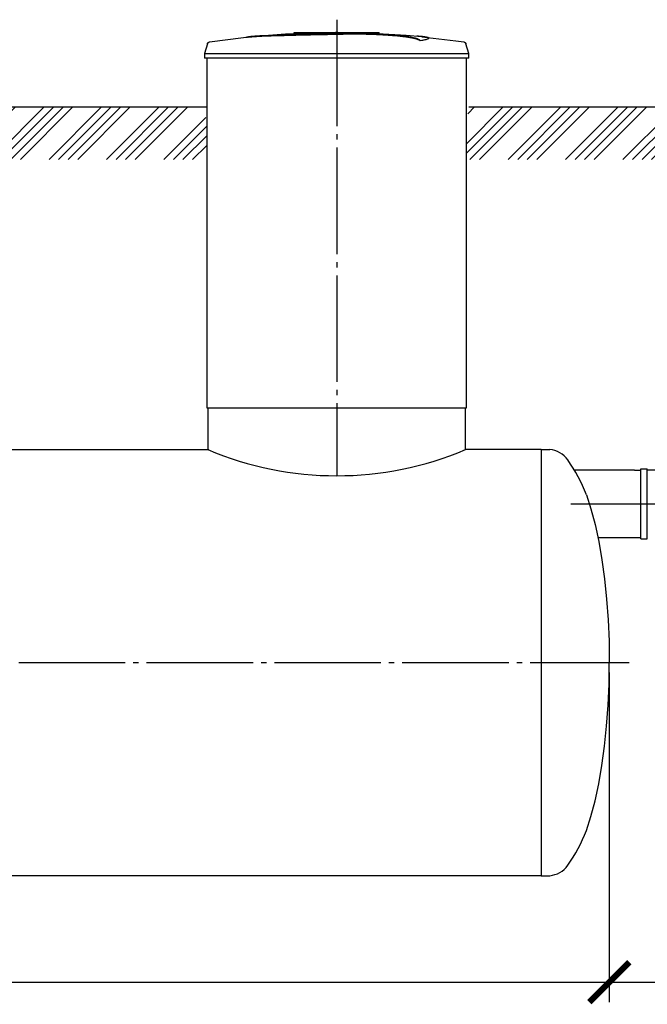
# Model space of a CAD drawing. Units: millimetres. Extents: x -88150 to 96306, y 35244 to 54306.
# Drawn here: x -42156 to -39210, y 42861 to 47482 of the extents above; entities that cross this region are included whole.
import ezdxf

# ---------------------------------------------------------------- set-up
doc = ezdxf.new("R2010")
doc.units = ezdxf.units.MM
doc.linetypes.add('ГОСТ 2.303 5', pattern=[24, 20, -1.5, 1, -1.5])
doc.layers.add('A-GENM', color=13, linetype='Continuous')
doc.layers.add('Слой1', color=7, linetype='ГОСТ 2.303 5')
doc.layers.add('РАЗМЕРЫ', color=3, linetype='Continuous', lineweight=25)
doc.styles.add('ГОСТ 2.304', font='CS_Gost2304.shx')
doc.dimstyles.new('СПДС', dxfattribs={"dimscale": 100, "dimtxt": 2.5, "dimasz": 2.5, "dimexe": 1.25, "dimexo": 0.625, "dimtad": 1, "dimdec": 0, "dimtxsty": 'ГОСТ 2.304', "dimblk": 'ARCHTICK', "dimblk1": 'ARCHTICK', "dimblk2": 'ARCHTICK', "dimcen": 2.5, "dimdle": 2, "dimadec": 0, "dimazin": 2, "dimtfac": 0.75, "dimtdec": 4, "dimtmove": 1, "dimatfit": 3, "dimfxl": 1, "dimtfill": 1, "dimtolj": 1, "dimarcsym": 0})

# ---------------------------------------------------------------- blocks, each defined once
blk = doc.blocks.new('_ARCHTICK')
at = {"color": 0, "linetype": 'ByBlock', "const_width": 0.15}
blk.add_lwpolyline([(-0.5, -0.5), (0.5, 0.5)], dxfattribs=at)
blk = doc.blocks.new('*D298')
at = {"layer": 'Defpoints', "color": 0}
for p in [(-50428.1, 44464.7), (-39388.1, 44417.8), (-39388.1, 42964.7)]:
    blk.add_point(p, dxfattribs=at)
at = {"layer": 'РАЗМЕРЫ', "color": 0, "lineweight": -2, "ltscale": 75}
for p, q in [((-50428.1, 44417.8), (-50428.1, 42870.9)), ((-39388.1, 44370.9), (-39388.1, 42870.9)), ((-50578.1, 42964.7), (-39238.1, 42964.7))]:
    blk.add_line(p, q, dxfattribs=at)
at = {"layer": 'РАЗМЕРЫ', "color": 0, "lineweight": -2, "xscale": 187.5, "yscale": 187.5, "zscale": 187.5, "rotation": 180}
blk.add_blockref('_ARCHTICK', (-50428.1, 42964.7), dxfattribs=at)
at = {"layer": 'РАЗМЕРЫ', "color": 0, "lineweight": -2, "xscale": 187.5, "yscale": 187.5, "zscale": 187.5}
blk.add_blockref('_ARCHTICK', (-39388.1, 42964.7), dxfattribs=at)
at = {"layer": 'РАЗМЕРЫ', "color": 0, "ltscale": 100, "insert": (-44908.1, 43105.3), "char_height": 187.5, "attachment_point": 5, "style": 'ГОСТ 2.304', "bg_fill": 3, "box_fill_scale": 1.1, "bg_fill_color": 256, "bg_fill_true_color": 13158600, "bg_fill_transparency": 0}
blk.add_mtext('\\A1;11040', dxfattribs=at)
blk = doc.blocks.new('*D301')
at = {"layer": 'Defpoints', "color": 0}
for p in [(-39388.1, 44464.7), (-38088.1, 44417.8), (-38088.1, 42964.7)]:
    blk.add_point(p, dxfattribs=at)
at = {"layer": 'РАЗМЕРЫ', "color": 0, "lineweight": -2}
for p, q in [((-39388.1, 44417.8), (-39388.1, 42870.9)), ((-38088.1, 44370.9), (-38088.1, 42870.9)), ((-39538.1, 42964.7), (-37938.1, 42964.7))]:
    blk.add_line(p, q, dxfattribs=at)
at = {"layer": 'РАЗМЕРЫ', "color": 0, "lineweight": -2, "xscale": 187.5, "yscale": 187.5, "zscale": 187.5, "rotation": 180}
blk.add_blockref('_ARCHTICK', (-39388.1, 42964.7), dxfattribs=at)
at = {"layer": 'РАЗМЕРЫ', "color": 0, "lineweight": -2, "xscale": 187.5, "yscale": 187.5, "zscale": 187.5}
blk.add_blockref('_ARCHTICK', (-38088.1, 42964.7), dxfattribs=at)
at = {"layer": 'РАЗМЕРЫ', "color": 0, "ltscale": 100, "insert": (-38738.1, 43109.2), "char_height": 187.5, "attachment_point": 5, "style": 'ГОСТ 2.304', "bg_fill": 3, "box_fill_scale": 1.1, "bg_fill_color": 256, "bg_fill_true_color": 13158600, "bg_fill_transparency": 0}
blk.add_mtext('\\A1;1300', dxfattribs=at)

msp = doc.modelspace()

# ---------------------------------------------------------------- hatches: boundary and pattern name
at = {"layer": 'A-GENM', "ltscale": 75}
h = msp.add_hatch(dxfattribs=at)
h.set_pattern_fill('ANSI34', color=256, scale=10, style=0)
h.set_pattern_definition([(45, (-46300.28, 30959.44), (-134.7038, 134.7038), []), (45, (-46255.38, 30959.44), (-134.7038, 134.7038), []), (45, (-46210.48, 30959.44), (-134.7038, 134.7038), []), (45, (-46165.57, 30959.44), (-134.7038, 134.7038), [])])
h.paths.add_polyline_path([(-51564.2, 47072.7), (-48855.6, 47072.7), (-48855.6, 46972.7), (-48850.6, 46972.7), (-48850.6, 46825.9), (-51564.2, 46825.9)])
h.paths.add_polyline_path([(-48530.6, 47072.7), (-47303.1, 47072.7), (-47303.1, 47022.7), (-47298.1, 47022.7), (-47298.1, 46825.9), (-48535.6, 46825.9), (-48535.6, 46972.7), (-48530.6, 46972.7)])
h.paths.add_polyline_path([(-46073.1, 47072.7), (-44183.1, 47072.7), (-44183.1, 47022.6), (-44178.1, 47022.6), (-44178.1, 46825.9), (-46078.1, 46825.9), (-46078.1, 47022.7), (-46073.1, 47022.7)])
h.paths.add_polyline_path([(-42953.1, 47072.7), (-41283.1, 47072.7), (-41283.1, 47022.6), (-41278.1, 47022.6), (-41278.1, 46825.9), (-42958.1, 46825.9), (-42958.1, 47022.6), (-42953.1, 47022.6)])
h.paths.add_polyline_path([(-40053.1, 47072.7), (-37608.1, 47072.7), (-37608.1, 47022.7), (-37603.1, 47022.7), (-37603.1, 46825.9), (-40058.1, 46825.9), (-40058.1, 47022.6), (-40053.1, 47022.6)])
h.paths.add_polyline_path([(-32133.1, 47072.7), (-31081.2, 47072.7), (-31081.2, 46825.9), (-32138.1, 46825.9), (-32138.1, 47022.7), (-32133.1, 47022.7)])
h.paths.add_polyline_path([(-33548.1, 47072.7), (-33363.1, 47072.7), (-33363.1, 47022.7), (-33358.1, 47022.7), (-33358.1, 46825.9), (-33553.1, 46825.9), (-33553.1, 47022.7), (-33548.1, 47022.7)])
h.paths.add_polyline_path([(-36378.1, 47072.7), (-36193.1, 47072.7), (-36193.1, 47022.7), (-36188.1, 47022.7), (-36188.1, 46825.9), (-36383.1, 46825.9), (-36383.1, 47022.7), (-36378.1, 47022.7)])
h.paths.add_polyline_path([(-34963.1, 47072.7), (-34778.1, 47072.7), (-34778.1, 47022.7), (-34773.1, 47022.7), (-34773.1, 46825.9), (-34968.1, 46825.9), (-34968.1, 47022.7), (-34963.1, 47022.7)])

# ---------------------------------------------------------------- linework, layer by layer
at = {"layer": 'A-GENM'}
for p, q in [((-40867.1, 47422.6), (-40468.4, 47422.6)), ((-40867.1, 47417.6), (-40867.1, 47422.6)), ((-40501.3, 47417.6), (-40867.1, 47417.6)), ((-40494.3, 47417.6), (-40500.6, 47417.6)), ((-40482, 47417.6), (-40494, 47417.6)), ((-40468.8, 47417.6), (-40476.1, 47417.6)), ((-40468.1, 47417.6), (-40468.1, 47422.6)), ((-40275.4, 47383.8), (-40275.4, 47384.8)), ((-40236, 47394.5), (-40236, 47395.5)), ((-41275.2, 47368.6), (-41288.1, 47323.5)), ((-41288.1, 47323.5), (-41288.1, 47301.6)), ((-41288.1, 47323.5), (-40668.1, 47323.5)), ((-40668.1, 47323.5), (-40048.1, 47323.5)), ((-40048.1, 47323.5), (-40061, 47368.6)), ((-40048.1, 47301.6), (-40048.1, 47323.5)), ((-40668.1, 47301.6), (-41288.1, 47301.6)), ((-41278.1, 47301.6), (-41278.1, 45660.6)), ((-40048.1, 47301.6), (-40668.1, 47301.6)), ((-40058.1, 45660.6), (-40058.1, 47301.6)), ((-41273.1, 45660.6), (-41273.1, 45464.6)), ((-40063.1, 45464.6), (-40063.1, 45660.6)), ((-39708.1, 45464.7), (-39668.1, 45464.7)), ((-39239.8, 45046.4), (-39239.8, 45373.9)), ((-39239.8, 45373.9), (-39209.8, 45373.9)), ((-39209.8, 45046.4), (-39209.8, 45373.9)), ((-39239.8, 45046.4), (-39209.8, 45046.4)), ((-39708.1, 43464.7), (-39668.1, 43464.7))]:
    msp.add_line(p, q, dxfattribs=at)
at = {"layer": 'A-GENM', "ltscale": 75}
for p, q in [((-42948.1, 47072.7), (-41278.1, 47072.7)), ((-40048.1, 47072.7), (-37608.1, 47072.7)), ((-41278.1, 45660.6), (-40058.1, 45660.6)), ((-42958.1, 45464.7), (-41268.1, 45464.7)), ((-39708.1, 45464.7), (-40063.1, 45464.6)), ((-39269.8, 45367.7), (-39551.4, 45367.7)), ((-39269.8, 45367.7), (-39239.8, 45367.7)), ((-38280, 45367.7), (-39209.8, 45367.7)), ((-39442, 45052.7), (-39269.8, 45052.7)), ((-39269.8, 45052.7), (-39239.8, 45052.7))]:
    msp.add_line(p, q, dxfattribs=at)
at = {"layer": 'A-GENM', "flags": 128}
for points in [[(-41068.4, 47403.2), (-40908, 47415.8), (-40747.2, 47422), (-40716.5, 47422.2)], [(-40668.1, 47422.6), (-40668.3, 47422.6), (-40668.5, 47422.6), (-40668.7, 47422.6), (-40668.9, 47422.6), (-40669.1, 47422.6), (-40669.3, 47422.6), (-40669.4, 47422.6), (-40669.6, 47422.6), (-40669.8, 47422.6), (-40670, 47422.6), (-40670.2, 47422.6), (-40670.3, 47422.6), (-40670.5, 47422.6), (-40670.7, 47422.6), (-40670.8, 47422.6), (-40671, 47422.6), (-40671.1, 47422.6), (-40671.3, 47422.6), (-40671.4, 47422.6), (-40671.6, 47422.6), (-40671.7, 47422.6), (-40671.8, 47422.6), (-40671.9, 47422.6), (-40672.1, 47422.6), (-40672.2, 47422.6), (-40672.3, 47422.6), (-40672.4, 47422.6), (-40672.4, 47422.6), (-40672.5, 47422.6), (-40672.6, 47422.6), (-40672.7, 47422.6), (-40672.7, 47422.6), (-40672.8, 47422.6), (-40672.8, 47422.6), (-40672.9, 47422.6), (-40672.9, 47422.6), (-40672.9, 47422.6), (-40672.9, 47422.6), (-40672.9, 47422.6)], [(-40672.9, 47422.6), (-40672.9, 47422.6), (-40672.9, 47422.6), (-40672.9, 47422.6), (-40672.9, 47422.6), (-40672.8, 47422.6), (-40672.8, 47422.6), (-40672.7, 47422.6), (-40672.7, 47422.6), (-40672.6, 47422.6), (-40672.5, 47422.6), (-40672.5, 47422.6), (-40672.4, 47422.6), (-40672.3, 47422.6), (-40672.2, 47422.6), (-40672.1, 47422.6), (-40672, 47422.6), (-40671.9, 47422.6), (-40671.7, 47422.6), (-40671.6, 47422.6), (-40671.5, 47422.6), (-40671.3, 47422.6), (-40671.2, 47422.6), (-40671, 47422.6), (-40670.9, 47422.6), (-40670.7, 47422.6), (-40670.6, 47422.6), (-40670.4, 47422.6), (-40670.2, 47422.6), (-40670, 47422.6), (-40669.9, 47422.6), (-40669.7, 47422.6), (-40669.5, 47422.6), (-40669.3, 47422.6), (-40669.1, 47422.6), (-40668.9, 47422.6), (-40668.7, 47422.6), (-40668.6, 47422.6), (-40668.4, 47422.6), (-40668.2, 47422.6), (-40668.1, 47422.6)], [(-40668.1, 47422.6), (-40667.9, 47422.6), (-40667.7, 47422.6), (-40667.5, 47422.6), (-40667.4, 47422.6), (-40667.2, 47422.6), (-40667, 47422.6), (-40666.8, 47422.6), (-40666.6, 47422.6), (-40666.4, 47422.6), (-40666.2, 47422.6), (-40666.1, 47422.6), (-40665.9, 47422.6), (-40665.7, 47422.6), (-40665.6, 47422.6), (-40665.4, 47422.6), (-40665.2, 47422.6), (-40665.1, 47422.6), (-40664.9, 47422.6), (-40664.8, 47422.6), (-40664.7, 47422.6), (-40664.5, 47422.6), (-40664.4, 47422.6), (-40664.3, 47422.6), (-40664.2, 47422.6), (-40664.1, 47422.6), (-40664, 47422.6), (-40663.9, 47422.6), (-40663.8, 47422.6), (-40663.7, 47422.6), (-40663.6, 47422.6), (-40663.6, 47422.6), (-40663.5, 47422.6), (-40663.5, 47422.6), (-40663.4, 47422.6), (-40663.4, 47422.6), (-40663.4, 47422.6), (-40663.3, 47422.6), (-40663.3, 47422.6), (-40663.3, 47422.6)], [(-40663.3, 47422.6), (-40663.3, 47422.6), (-40663.3, 47422.6), (-40663.3, 47422.6), (-40663.4, 47422.6), (-40663.4, 47422.6), (-40663.4, 47422.6), (-40663.5, 47422.6), (-40663.6, 47422.6), (-40663.6, 47422.6), (-40663.7, 47422.6), (-40663.8, 47422.6), (-40663.9, 47422.6), (-40663.9, 47422.6), (-40664, 47422.6), (-40664.1, 47422.6), (-40664.3, 47422.6), (-40664.4, 47422.6), (-40664.5, 47422.6), (-40664.6, 47422.6), (-40664.8, 47422.6), (-40664.9, 47422.6), (-40665.1, 47422.6), (-40665.2, 47422.6), (-40665.4, 47422.6), (-40665.5, 47422.6), (-40665.7, 47422.6), (-40665.9, 47422.6), (-40666, 47422.6), (-40666.2, 47422.6), (-40666.4, 47422.6), (-40666.6, 47422.6), (-40666.7, 47422.6), (-40666.9, 47422.6), (-40667.1, 47422.6), (-40667.3, 47422.6), (-40667.5, 47422.6), (-40667.7, 47422.6), (-40667.9, 47422.6), (-40668.1, 47422.6), (-40668.1, 47422.6)], [(-40574.8, 47420.9), (-40502.4, 47419.4), (-40341.8, 47409.8), (-40267.8, 47403.2)], [(-41275.2, 47368.6), (-41275.1, 47369.1), (-41274.9, 47369.6), (-41274.7, 47370.1), (-41274.5, 47370.5), (-41274.3, 47371), (-41274, 47371.5), (-41273.8, 47371.9), (-41273.5, 47372.4), (-41273.2, 47372.8), (-41272.8, 47373.2), (-41272.5, 47373.6), (-41272.2, 47374), (-41271.8, 47374.3), (-41271.4, 47374.7), (-41271, 47375), (-41270.6, 47375.4), (-41270.2, 47375.7), (-41269.8, 47376), (-41269.3, 47376.2), (-41268.9, 47376.5), (-41268.4, 47376.7), (-41267.9, 47376.9), (-41267.5, 47377.1), (-41267, 47377.3), (-41266.5, 47377.5), (-41266, 47377.6), (-41265.5, 47377.7), (-41265, 47377.8), (-41264.6, 47377.9)], [(-41264.6, 47377.9), (-41105.1, 47398.4), (-41068.4, 47402.2)], [(-40267.8, 47402.2), (-40108, 47383.1), (-40071.6, 47377.9)], [(-40071.6, 47377.9), (-40071.1, 47377.8), (-40070.6, 47377.7), (-40070.1, 47377.6), (-40069.6, 47377.4), (-40069.1, 47377.3), (-40068.6, 47377.1), (-40068.1, 47376.9), (-40067.7, 47376.6), (-40067.2, 47376.4), (-40066.7, 47376.1), (-40066.3, 47375.9), (-40065.9, 47375.6), (-40065.5, 47375.2), (-40065.1, 47374.9), (-40064.7, 47374.6), (-40064.3, 47374.2), (-40063.9, 47373.8), (-40063.6, 47373.4), (-40063.3, 47373), (-40063, 47372.6), (-40062.7, 47372.2), (-40062.4, 47371.8), (-40062.1, 47371.3), (-40061.9, 47370.8), (-40061.7, 47370.4), (-40061.5, 47369.9), (-40061.3, 47369.4), (-40061.1, 47368.9), (-40061, 47368.6)], [(-39495.7, 45252.7), (-39474.4, 45186.7), (-39455, 45113.4), (-39437.8, 45033.4), (-39423, 44947.8), (-39410.6, 44857.2), (-39400.8, 44762.6), (-39393.8, 44665), (-39389.5, 44565.3), (-39388.1, 44464.7)], [(-39495.7, 43676.7), (-39474.4, 43742.6), (-39455, 43816), (-39437.8, 43895.9), (-39423, 43981.5), (-39410.6, 44072.1), (-39400.8, 44166.7), (-39393.8, 44264.3), (-39389.5, 44364), (-39388.1, 44464.7)]]:
    msp.add_lwpolyline(points, dxfattribs=at)
at = {"layer": 'A-GENM', "ltscale": 75}
for centre, radius, start, end in [((-40668.1, 46892.7), 1550.9, 247.0401, 292.9599), ((-39677.5, 45349.7), 115.3, 34.9614, 85.3261), ((-40158.6, 45003), 708.3, 20.6379, 35.6454), ((-40158.6, 43926.3), 708.3, 324.3546, 339.3621), ((-39677.5, 43579.6), 115.3, 274.6739, 325.0386)]:
    msp.add_arc(centre, radius, start, end, dxfattribs=at)
at = {"layer": 'A-GENM'}
for points, knots in [([(-40668.1, 47415.5), (-40681.9, 47415.2), (-40703.4, 47414.8), (-40732.8, 47414.1), (-40755.1, 47413.7), (-40777.5, 47413.2), (-40806.8, 47412.6), (-40842.9, 47411.7), (-40884.3, 47410.7), (-40922.8, 47409.7), (-40957.8, 47408.7), (-40994.8, 47407.5), (-41030.1, 47406), (-41060.9, 47404), (-41082.7, 47401.7), (-41091.8, 47399.9), (-41094.8, 47399)], [-1, -1, -1, -1, -0.9519231, -0.9278846, -0.9038462, -0.8798077, -0.8557692, -0.8076923, -0.7596154, -0.7115385, -0.6634615, -0.6153846, -0.5384615, -0.4615385, -0.3846154, -0.3113029, -0.3113029, -0.3113029, -0.3113029]), ([(-40275.4, 47384.8), (-40276.5, 47385.9), (-40279.6, 47388), (-40285, 47390.6), (-40290.6, 47392.6), (-40295.5, 47394.1), (-40301.1, 47395.6), (-40306.4, 47396.9), (-40311.1, 47397.9), (-40314.8, 47398.7), (-40318.7, 47399.4), (-40322.8, 47400.1), (-40327.2, 47400.9), (-40331.7, 47401.6), (-40336.5, 47402.3), (-40341.5, 47403), (-40346.7, 47403.7), (-40352.2, 47404.4), (-40357.8, 47405.1), (-40363.6, 47405.8), (-40369.7, 47406.5), (-40378, 47407.3), (-40386.6, 47408.2), (-40395.5, 47409), (-40402.3, 47409.6), (-40409.2, 47410.1), (-40416.1, 47410.7), (-40423.2, 47411.2), (-40430.3, 47411.7), (-40437.5, 47412.2), (-40444.8, 47412.6), (-40452, 47413), (-40459.3, 47413.5), (-40466.7, 47413.8), (-40474, 47414.2), (-40481.3, 47414.5), (-40491.1, 47414.9), (-40500.9, 47415.3), (-40510.5, 47415.6), (-40517.8, 47415.8), (-40525, 47416), (-40532.1, 47416.2), (-40539.1, 47416.3), (-40546.2, 47416.4), (-40553.2, 47416.5), (-40560.1, 47416.6), (-40566.9, 47416.6), (-40573.8, 47416.7), (-40580.6, 47416.7), (-40587.4, 47416.7), (-40594.1, 47416.6), (-40600.8, 47416.6), (-40607.5, 47416.6), (-40614.2, 47416.5), (-40620.9, 47416.4), (-40629.9, 47416.3), (-40641.2, 47416.1), (-40654.7, 47415.8), (-40663.6, 47415.6), (-40668.1, 47415.5)], [-1, -1, -1, -1, -0.944444, -0.888889, -0.861111, -0.833333, -0.805556, -0.777778, -0.763889, -0.75, -0.736111, -0.722222, -0.708333, -0.694444, -0.680556, -0.666667, -0.652778, -0.638889, -0.625, -0.611111, -0.597222, -0.583333, -0.555556, -0.541667, -0.527778, -0.513889, -0.5, -0.486111, -0.472222, -0.458333, -0.444444, -0.430556, -0.416667, -0.402778, -0.388889, -0.375, -0.361111, -0.333333, -0.319444, -0.305556, -0.291667, -0.277778, -0.263889, -0.25, -0.236111, -0.222222, -0.208333, -0.194444, -0.180556, -0.166667, -0.152778, -0.138889, -0.125, -0.111111, -0.097222, -0.083333, -0.055556, -0.027778, 0, 0, 0, 0]), ([(-40668.1, 47414.5), (-40661.4, 47414.7), (-40651.3, 47414.9), (-40637.8, 47415.1), (-40627.7, 47415.3), (-40619.2, 47415.4), (-40612.5, 47415.5), (-40605.8, 47415.6), (-40597.4, 47415.6), (-40587.4, 47415.7), (-40577.2, 47415.7), (-40568.7, 47415.6), (-40561.8, 47415.6), (-40554.9, 47415.5), (-40546.2, 47415.4), (-40535.6, 47415.2), (-40525, 47415), (-40514.2, 47414.7), (-40504.5, 47414.4), (-40496, 47414.1), (-40488.7, 47413.8), (-40481.3, 47413.5), (-40474, 47413.2), (-40466.7, 47412.8), (-40459.3, 47412.4), (-40452, 47412), (-40444.8, 47411.6), (-40437.5, 47411.2), (-40430.3, 47410.7), (-40423.2, 47410.2), (-40416.1, 47409.7), (-40409.2, 47409.1), (-40402.3, 47408.6), (-40395.5, 47408), (-40386.6, 47407.2), (-40378, 47406.3), (-40369.7, 47405.5), (-40363.6, 47404.8), (-40357.8, 47404.1), (-40352.2, 47403.4), (-40346.7, 47402.7), (-40341.5, 47402), (-40336.5, 47401.3), (-40331.7, 47400.6), (-40327.2, 47399.9), (-40322.8, 47399.1), (-40318.7, 47398.4), (-40314.8, 47397.6), (-40311.1, 47396.9), (-40306.4, 47395.9), (-40301.1, 47394.6), (-40295.5, 47393.1), (-40290.6, 47391.6), (-40285, 47389.6), (-40279.6, 47387), (-40276.5, 47384.9), (-40275.4, 47383.8)], [-1, -1, -1, -1, -0.958333, -0.9375, -0.916667, -0.895833, -0.885417, -0.875, -0.854167, -0.833333, -0.8125, -0.791667, -0.78125, -0.770833, -0.75, -0.729167, -0.708333, -0.6875, -0.666667, -0.652778, -0.638889, -0.625, -0.611111, -0.597222, -0.583333, -0.569444, -0.555556, -0.541667, -0.527778, -0.513889, -0.5, -0.486111, -0.472222, -0.458333, -0.444444, -0.416667, -0.402778, -0.388889, -0.375, -0.361111, -0.347222, -0.333333, -0.319444, -0.305556, -0.291667, -0.277778, -0.263889, -0.25, -0.236111, -0.222222, -0.194444, -0.166667, -0.138889, -0.111111, -0.055556, 0, 0, 0, 0]), ([(-41081.7, 47400.6), (-41075.7, 47401.5), (-41060.9, 47403), (-41030.1, 47405), (-40989.8, 47406.7), (-40946.9, 47408), (-40907.6, 47409.1), (-40865.6, 47410.2), (-40820.1, 47411.3), (-40773.1, 47412.3), (-40737.1, 47413), (-40701.9, 47413.8), (-40679.1, 47414.3), (-40668.1, 47414.5)], [-0.6153846, -0.6153846, -0.6153846, -0.6153846, -0.5384615, -0.4615385, -0.3846154, -0.3076923, -0.2692308, -0.2307692, -0.1538462, -0.1153846, -0.0769231, -0.0384615, 0, 0, 0, 0]), ([(-40275.4, 47384.8), (-40266.5, 47386.1), (-40251.6, 47388.6), (-40238.5, 47392.3), (-40235.2, 47395.2), (-40237, 47397.3), (-40241.8, 47399.4), (-40253.2, 47401.7), (-40271.7, 47403.6), (-40286, 47404.7), (-40291.1, 47405)], [0, 0, 0, 0, 0.0769231, 0.1538462, 0.2307692, 0.2692308, 0.3076923, 0.3846154, 0.4615385, 0.5, 0.5, 0.5, 0.5]), ([(-40236, 47394.5), (-40236, 47394), (-40237.2, 47392.1), (-40246.6, 47388.6), (-40264.3, 47385.4), (-40275.4, 47383.8)], [0.7734693, 0.7734693, 0.7734693, 0.7734693, 0.8076923, 0.9038462, 1, 1, 1, 1])]:
    msp.add_open_spline(points, degree=3, knots=knots, dxfattribs=at)
at = {"layer": 'Слой1', "ltscale": 25}
for p, q in [((-40668.1, 47482.3), (-40668.1, 45341.8)), ((-39568.1, 45210.2), (-37875.6, 45210.2))]:
    msp.add_line(p, q, dxfattribs=at)

# ---------------------------------------------------------------- next in the draw order: dimensions: what is measured, and where the dimension line sits
at = {"layer": 'РАЗМЕРЫ', "ltscale": 75}
dim = msp.add_linear_dim(base=(-39388.1, 42964.7), p1=(-50428.1, 44464.7), p2=(-39388.1, 44417.8), dimstyle='СПДС', override={"dimscale": 75, "dimlfac": 1, "dimtxsty": 'ГОСТ 2.304', "dimblk1": 'ARCHTICK', "dimblk2": 'ARCHTICK', "dimsah": 1, "dimtolj": 1}, dxfattribs=at)
dim.commit()
dim.dimension.update_dxf_attribs({"geometry": '*D298', "text_midpoint": (-44908.1, 43105.3)})

# ---------------------------------------------------------------- next in the draw order: linework, layer by layer
at = {"layer": 'A-GENM', "ltscale": 75}
for p, q in [((-39708.1, 45464.7), (-39708.1, 43464.7)), ((-39708.1, 43464.7), (-50108.1, 43464.7))]:
    msp.add_line(p, q, dxfattribs=at)

# ---------------------------------------------------------------- next in the draw order: dimensions: what is measured, and where the dimension line sits
at = {"layer": 'РАЗМЕРЫ'}
dim = msp.add_linear_dim(base=(-38088.1, 42964.7), p1=(-39388.1, 44464.7), p2=(-38088.1, 44417.8), dimstyle='СПДС', override={"dimscale": 75, "dimlfac": 1, "dimtxsty": 'ГОСТ 2.304', "dimblk1": 'ARCHTICK', "dimblk2": 'ARCHTICK', "dimsah": 1, "dimtolj": 1}, dxfattribs=at)
dim.commit()
dim.dimension.update_dxf_attribs({"geometry": '*D301', "text_midpoint": (-38738.1, 43109.2)})

# ---------------------------------------------------------------- next in the draw order: linework, layer by layer
at = {"layer": 'Слой1', "ltscale": 25}
msp.add_line((-50560.3, 44464.7), (-39295.7, 44464.7), dxfattribs=at)

doc.saveas('drawing.dxf')
